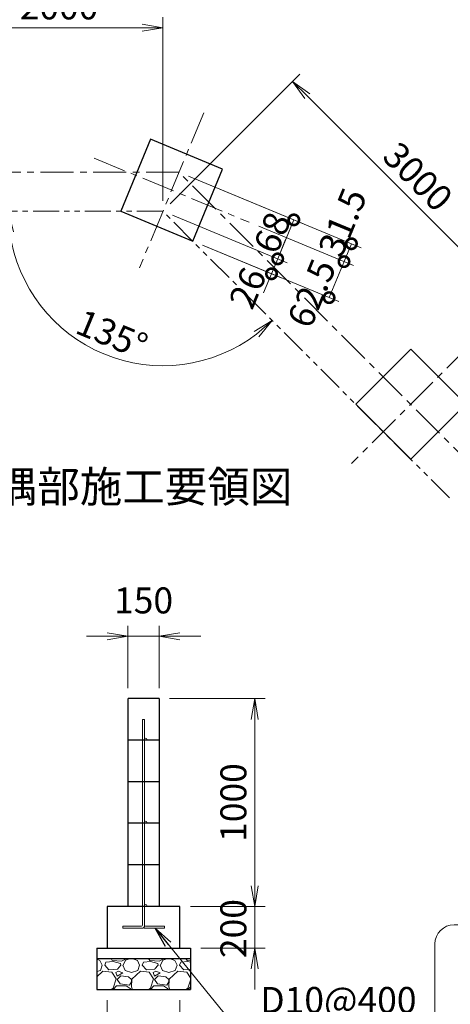
# Model space of a CAD drawing. Units: millimetres. Extents: x 0 to 21000, y 0 to 14850.
# Drawn here: x 13478 to 15550, y 2493 to 7230 of the extents above; entities that cross this region are included whole.
import ezdxf
from ezdxf.enums import TextEntityAlignment as Align

# ---------------------------------------------------------------- set-up
doc = ezdxf.new("R2010")
doc.units = ezdxf.units.MM
doc.header["$LTSCALE"] = 5
doc.header["$MEASUREMENT"] = 0
doc.header["$PDMODE"] = 35
doc.linetypes.add('CENTER', pattern=[50.8, 31.75, -6.35, 6.35, -6.35])
doc.linetypes.add('PHANTOMX2', pattern=[5, 2.5, -0.5, 0.5, -0.5, 0.5, -0.5])
doc.layers.get('Defpoints').update_dxf_attribs({"color": 8})
for name, color, linetype in [('D-BGD', 7, 'Continuous'), ('D-STR1', 1, 'Continuous'), ('D-STR4', 7, 'Continuous')]:
    doc.layers.add(name, color=color, linetype=linetype)
for name, color, linetype, lineweight in [('D-BMK', 2, 'CENTER', 13), ('D-DCR-HCH', 7, 'Continuous', 13), ('D-STR-DIM', 7, 'Continuous', 13), ('D-STR-TXT', 7, 'Continuous', 13), ('D-STR2', 7, 'Continuous', 13), ('D-STR3', 3, 'Continuous', 13), ('D-TTL-TXT', 7, 'Continuous', 13)]:
    doc.layers.add(name, color=color, linetype=linetype, lineweight=lineweight)
doc.styles.add('ゴシック', font='txt')
doc.dimstyles.new('STYLE', dxfattribs={"dimscale": 50, "dimtxt": 2.5, "dimasz": 2, "dimexe": 1, "dimexo": 1, "dimgap": 0.8, "dimtad": 1, "dimdsep": 46, "dimtxsty": 'ゴシック', "dimblk": 'OPEN', "dimcen": 1e-08, "dimclrd": 256, "dimclre": 256, "dimclrt": 256, "dimadec": 0, "dimazin": 2, "dimtfac": 1, "dimtmove": 2, "dimatfit": 3, "dimldrblk": 'OPEN', "dimfxl": 0, "dimtolj": 1, "dimtzin": 0, "dimlwd": -1, "dimlwe": -1, "dimarcsym": 0})

# ---------------------------------------------------------------- blocks, each defined once
blk = doc.blocks.new('_Open')
at = {"color": 0, "linetype": 'ByBlock', "lineweight": -2}
for p, q in [((-1, 0.167), (0, 0)), ((-1, -0.167), (0, 0)), ((0, 0), (-1, 0))]:
    blk.add_line(p, q, dxfattribs=at)
blk = doc.blocks.new('*D41')
at = {"layer": 'D-STR-DIM'}
for p, q in [((13167.1, 6948.9), (13167.1, 7241)), ((14167.1, 6357.7), (14167.1, 7241)), ((13267.1, 7191), (14067.1, 7191))]:
    blk.add_line(p, q, dxfattribs=at)
at = {"layer": 'Defpoints', "color": 0}
for p in [(14167.1, 7191), (13167.1, 6898.9), (14167.1, 6307.7)]:
    blk.add_point(p, dxfattribs=at)
at = {"layer": 'D-STR-DIM', "xscale": 100, "yscale": 100, "zscale": 100, "rotation": 180}
blk.add_blockref('_Open', (13167.1, 7191), dxfattribs=at)
at = {"layer": 'D-STR-DIM', "xscale": 100, "yscale": 100, "zscale": 100}
blk.add_blockref('_Open', (14167.1, 7191), dxfattribs=at)
at = {"layer": 'D-STR-DIM', "insert": (13667.1, 7293.5), "char_height": 125, "attachment_point": 5, "style": 'ゴシック'}
blk.add_mtext('\\A1;2000', dxfattribs=at)
blk = doc.blocks.new('*D42')
at = {"layer": 'D-STR-DIM'}
for p, q in [((14202.5, 6343.1), (14827, 6967.6)), ((14862.4, 6861.6), (15781.6, 5942.3)), ((15681.2, 5700.5), (15887.7, 5907))]:
    blk.add_line(p, q, dxfattribs=at)
at = {"layer": 'Defpoints', "color": 0}
for p in [(14167.1, 6307.7), (15852.3, 5871.6), (15645.8, 5665.1)]:
    blk.add_point(p, dxfattribs=at)
at = {"layer": 'D-STR-DIM', "xscale": 100, "yscale": 100, "zscale": 100}
for p, rotation in [((14791.7, 6932.3), 134.9999999998526), ((15852.3, 5871.6), 314.9999999998526)]:
    blk.add_blockref('_Open', p, dxfattribs=dict(at, rotation=rotation))
at = {"layer": 'D-STR-DIM', "insert": (15394.5, 6474.4), "char_height": 125, "attachment_point": 5, "rotation": 315, "style": 'ゴシック'}
blk.add_mtext('\\A1;3000', dxfattribs=at)
blk = doc.blocks.new('_DotSmall')
at = {"color": 0, "linetype": 'ByBlock', "const_width": 0.5}
blk.add_lwpolyline([(-0.0625, 0, 1), (0.0625, 0, 1)], format="xyb", close=True, dxfattribs=at)
blk = doc.blocks.new('*D43')
at = {"layer": 'D-STR-DIM'}
for p, q in [((14213.3, 6288.6), (14765.9, 6059.7)), ((14719.7, 6078.9), (14757.9, 6171.3)), ((14358, 6144.6), (14736.1, 5988)), ((14719.7, 6078.9), (14690, 6007.1)), ((14690, 6007.1), (14651.7, 5914.7))]:
    blk.add_line(p, q, dxfattribs=at)
at = {"layer": 'Defpoints', "color": 0}
for p in [(14167.1, 6307.7), (14311.8, 6163.8), (14690, 6007.1)]:
    blk.add_point(p, dxfattribs=at)
at = {"layer": 'D-STR-DIM', "xscale": 100, "yscale": 100, "zscale": 100}
for p, rotation in [((14719.7, 6078.9), 247.4999999999266), ((14690, 6007.1), 67.49999999992659)]:
    blk.add_blockref('_DotSmall', p, dxfattribs=dict(at, rotation=rotation))
at = {"layer": 'D-STR-DIM', "insert": (14575.1, 5938.8), "char_height": 125, "attachment_point": 5, "rotation": 67.5, "style": 'ゴシック'}
blk.add_mtext('\\A1;26', dxfattribs=at)
blk = doc.blocks.new('*D44')
at = {"layer": 'D-STR-DIM'}
for p, q in [((14291, 6476.1), (14843.5, 6247.2)), ((14213.3, 6288.6), (14765.9, 6059.7)), ((14719.7, 6078.9), (14797.3, 6266.4))]:
    blk.add_line(p, q, dxfattribs=at)
at = {"layer": 'Defpoints', "color": 0}
for p in [(14244.8, 6495.2), (14167.1, 6307.7), (14797.3, 6266.4)]:
    blk.add_point(p, dxfattribs=at)
at = {"layer": 'D-STR-DIM', "xscale": 100, "yscale": 100, "zscale": 100}
for p, rotation in [((14797.3, 6266.4), 67.49999999992659), ((14719.7, 6078.9), 247.4999999999266)]:
    blk.add_blockref('_DotSmall', p, dxfattribs=dict(at, rotation=rotation))
at = {"layer": 'D-STR-DIM', "insert": (14693.1, 6205), "char_height": 125, "attachment_point": 5, "rotation": 67.5, "style": 'ゴシック'}
blk.add_mtext('\\A1;68', dxfattribs=at)
blk = doc.blocks.new('*D45')
at = {"layer": 'D-STR-DIM'}
for p, q in [((14291, 6476.1), (15120.7, 6132.4)), ((14628.3, 6235.6), (15085.1, 6046.4)), ((15038.9, 6065.5), (15074.5, 6151.6))]:
    blk.add_line(p, q, dxfattribs=at)
at = {"layer": 'Defpoints', "color": 0}
for p in [(14244.8, 6495.2), (14582.1, 6254.7), (15074.5, 6151.6)]:
    blk.add_point(p, dxfattribs=at)
at = {"layer": 'D-STR-DIM', "xscale": 100, "yscale": 100, "zscale": 100}
for p, rotation in [((15074.5, 6151.6), 67.49999999992659), ((15038.9, 6065.5), 247.4999999999266)]:
    blk.add_blockref('_DotSmall', p, dxfattribs=dict(at, rotation=rotation))
at = {"layer": 'D-STR-DIM', "insert": (15031.8, 6255), "char_height": 125, "attachment_point": 5, "rotation": 67.5, "style": 'ゴシック'}
blk.add_mtext('\\A1;31.5', dxfattribs=at)
blk = doc.blocks.new('*D46')
at = {"layer": 'D-STR-DIM'}
for p, q in [((14628.3, 6235.6), (15085.1, 6046.4)), ((14358, 6144.6), (15013.3, 5873.2)), ((15038.9, 6065.5), (14967.1, 5892.3))]:
    blk.add_line(p, q, dxfattribs=at)
at = {"layer": 'Defpoints', "color": 0}
for p in [(14582.1, 6254.7), (14311.8, 6163.8), (14967.1, 5892.3)]:
    blk.add_point(p, dxfattribs=at)
at = {"layer": 'D-STR-DIM', "xscale": 100, "yscale": 100, "zscale": 100}
for p, rotation in [((15038.9, 6065.5), 67.49999999992662), ((14967.1, 5892.3), 247.4999999999266)]:
    blk.add_blockref('_DotSmall', p, dxfattribs=dict(at, rotation=rotation))
at = {"layer": 'D-STR-DIM', "insert": (14883.3, 5913.6), "char_height": 125, "attachment_point": 5, "rotation": 67.5, "style": 'ゴシック'}
blk.add_mtext('\\A1;62.5', dxfattribs=at)
blk = doc.blocks.new('*D40')
at = {"layer": 'D-STR-DIM'}
blk.add_arc((14167.1, 6307.7), 743, 187.7176, 307.2824, dxfattribs=at)
at = {"layer": 'Defpoints', "color": 0}
for p in [(12717.1, 6307.7), (14167.1, 6307.7), (14167.1, 6307.7), (13641.8, 5782.4), (15546, 4928.9)]:
    blk.add_point(p, dxfattribs=at)
at = {"layer": 'D-STR-DIM', "xscale": 100, "yscale": 100, "zscale": 100}
for p, rotation in [((13424.2, 6307.7), 93.85881723462666), ((14692.5, 5782.4), 41.14118276537329)]:
    blk.add_blockref('_Open', p, dxfattribs=dict(at, rotation=rotation))
at = {"layer": 'D-STR-DIM', "insert": (13922, 5716), "char_height": 125, "attachment_point": 5, "rotation": 337.5, "style": 'ゴシック'}
blk.add_mtext('\\A1;135°', dxfattribs=at)
blk = doc.blocks.new('*D47')
at = {"layer": 'D-STR-DIM'}
for p, q in [((14199.2, 3963.2), (14658.9, 3963.2)), ((14608.9, 3063.2), (14608.9, 3863.2)), ((14299.2, 2963.2), (14658.9, 2963.2))]:
    blk.add_line(p, q, dxfattribs=at)
at = {"layer": 'Defpoints', "color": 0}
for p in [(14149.2, 3963.2), (14608.9, 3963.2), (14249.2, 2963.2)]:
    blk.add_point(p, dxfattribs=at)
at = {"layer": 'D-STR-DIM', "xscale": 100, "yscale": 100, "zscale": 100}
for p, rotation in [((14608.9, 3963.2), 90), ((14608.9, 2963.2), 270)]:
    blk.add_blockref('_Open', p, dxfattribs=dict(at, rotation=rotation))
at = {"layer": 'D-STR-DIM', "insert": (14506.4, 3463.2), "char_height": 125, "attachment_point": 5, "rotation": 90, "style": 'ゴシック'}
blk.add_mtext('\\A1;1000', dxfattribs=at)
blk = doc.blocks.new('*D48')
at = {"layer": 'D-STR-DIM'}
for p, q in [((13899.2, 2513.2), (13899.2, 2213.2)), ((14249.2, 2513.2), (14249.2, 2213.2)), ((13999.2, 2263.2), (14149.2, 2263.2))]:
    blk.add_line(p, q, dxfattribs=at)
at = {"layer": 'Defpoints', "color": 0}
for p in [(13899.2, 2563.2), (14249.2, 2563.2), (14249.2, 2263.2)]:
    blk.add_point(p, dxfattribs=at)
at = {"layer": 'D-STR-DIM', "xscale": 100, "yscale": 100, "zscale": 100, "rotation": 180}
blk.add_blockref('_Open', (13899.2, 2263.2), dxfattribs=at)
at = {"layer": 'D-STR-DIM', "xscale": 100, "yscale": 100, "zscale": 100}
blk.add_blockref('_Open', (14249.2, 2263.2), dxfattribs=at)
at = {"layer": 'D-STR-DIM', "insert": (14074.2, 2365.7), "char_height": 125, "attachment_point": 5, "style": 'ゴシック'}
blk.add_mtext('\\A1;350', dxfattribs=at)
blk = doc.blocks.new('*D49')
at = {"layer": 'D-STR-DIM'}
for p, q in [((14608.9, 3063.2), (14608.9, 3163.2)), ((14299.2, 2963.2), (14658.9, 2963.2)), ((14608.9, 2763.2), (14608.9, 2963.2)), ((14349.2, 2763.2), (14658.9, 2763.2)), ((14608.9, 2663.2), (14608.9, 2563.2))]:
    blk.add_line(p, q, dxfattribs=at)
at = {"layer": 'Defpoints', "color": 0}
for p in [(14249.2, 2963.2), (14608.9, 2963.2), (14299.2, 2763.2)]:
    blk.add_point(p, dxfattribs=at)
at = {"layer": 'D-STR-DIM', "xscale": 100, "yscale": 100, "zscale": 100}
for p, rotation in [((14608.9, 2963.2), 270), ((14608.9, 2763.2), 90)]:
    blk.add_blockref('_Open', p, dxfattribs=dict(at, rotation=rotation))
at = {"layer": 'D-STR-DIM', "insert": (14506.4, 2857), "char_height": 125, "attachment_point": 5, "rotation": 90, "style": 'ゴシック'}
blk.add_mtext('\\A1;200', dxfattribs=at)
blk = doc.blocks.new('*D50')
at = {"layer": 'D-STR-DIM'}
for p, q in [((13999.2, 4013.2), (13999.2, 4313.2)), ((14149.2, 4013.2), (14149.2, 4313.2)), ((13899.2, 4263.2), (13799.2, 4263.2)), ((13999.2, 4263.2), (14149.2, 4263.2)), ((14249.2, 4263.2), (14349.2, 4263.2))]:
    blk.add_line(p, q, dxfattribs=at)
at = {"layer": 'Defpoints', "color": 0}
for p in [(14149.2, 4263.2), (13999.2, 3963.2), (14149.2, 3963.2)]:
    blk.add_point(p, dxfattribs=at)
at = {"layer": 'D-STR-DIM', "xscale": 100, "yscale": 100, "zscale": 100}
blk.add_blockref('_Open', (13999.2, 4263.2), dxfattribs=at)
at = {"layer": 'D-STR-DIM', "xscale": 100, "yscale": 100, "zscale": 100, "rotation": 180}
blk.add_blockref('_Open', (14149.2, 4263.2), dxfattribs=at)
at = {"layer": 'D-STR-DIM', "insert": (14074.2, 4435.7), "char_height": 125, "attachment_point": 5, "style": 'ゴシック'}
blk.add_mtext('\\A1;150', dxfattribs=at)

msp = doc.modelspace()

# ---------------------------------------------------------------- hatches: boundary and pattern name
at = {"layer": 'D-DCR-HCH'}
h = msp.add_hatch(dxfattribs=at)
h.set_pattern_fill('GRAVEL', color=256, scale=180)
h.set_pattern_definition([(228.0128, (9283.901, 699.165), (-1440, -1620), [24.2165, -2397.436]), (184.96974, (9267.701, 681.1654), (2160, 180), [41.5562, -4114.0665]), (132.51045, (9226.301, 677.565), (1800, -1980), [29.302, -2900.886]), (267.27369, (9156.101, 632.5654), (180, 3600), [37.843, -3746.4404]), (292.83365, (9154.301, 594.7654), (-900, 2160), [37.108, -3673.687]), (357.27369, (9168.701, 560.5654), (-3600, 180), [37.843, -3746.4404]), (37.69424, (9206.501, 558.7654), (-2340, -1800), [50.0452, -4954.4727]), (72.25533, (9246.101, 589.3654), (1260, 3960), [47.2478, -4677.538]), (121.42957, (9260.501, 634.3654), (-1440, 2340), [37.971, -3759.133]), (175.23636, (9240.701, 666.765), (1980, -180), [43.3498, -2124.1373]), (222.39744, (9197.501, 670.3654), (-2160, -1980), [56.0606, -5550.0075]), (138.81407, (9334.301, 630.765), (-1260, 1080), [19.134, -1894.292]), (171.46923, (9319.901, 643.3654), (2340, -360), [36.4027, -3603.872]), (225, (9283.9, 648.77), (-2e-14, -180), [25.456, -229.1027]), (203.1986, (9271.3, 670.365), (900, 360), [13.7084, -1357.1307]), (291.8014, (9258.7, 664.965), (-180, 540), [19.3865, -949.943]), (30.96376, (9265.9, 646.965), (540, 360), [31.487, -1018.084]), (161.565, (9292.9, 663.165), (360, -180), [22.7684, -546.4416]), (16.38954, (9154.301, 664.965), (1800, 540), [31.896, -3157.712]), (70.34618, (9184.901, 673.965), (-720, -1980), [26.759, -2649.1334]), (293.1986, (9292.9, 699.165), (-360, 900), [27.4167, -1343.4225]), (343.61046, (9303.701, 673.965), (-1800, 540), [31.896, -3157.712]), (339.44395, (9154.3, 553.365), (-900, 360), [30.7584, -1507.1623]), (294.77514, (9183.101, 542.565), (-900, 1980), [25.772, -2551.4358]), (66.8014, (9294.7, 519.165), (360, 900), [27.4167, -1343.4225]), (17.35402, (9305.501, 544.365), (-2340, -720), [30.1736, -2987.1763]), (69.44395, (9206.5, 519.165), (-360, -900), [15.379, -1522.5415]), (101.3099, (9283.9, 519.165), (-180, 720), [9.178, -908.6453]), (165.9638, (9282.1, 528.165), (540, -180), [37.108, -705.051]), (186.009, (9246.101, 537.165), (1800, 180), [34.389, -3404.506]), (303.6901, (9265.9, 630.765), (-180, 360), [25.96, -623.0393]), (353.15723, (9280.301, 609.1654), (3060, -360), [45.323, -4486.9613]), (60.9454, (9325.301, 603.765), (-720, -1260), [18.532, -1834.6813]), (90, (9334.3, 619.97), (-180, 180), [10.8, -169.2]), (120.25644, (9242.501, 542.565), (720, -1260), [25.0063, -2475.6336]), (48.0128, (9229.901, 564.165), (1440, 1620), [48.433, -2373.2194]), (0, (9262.3, 600.17), (180, 180), [46.8, -133.2]), (325.30485, (9309.101, 600.165), (1800, -1260), [28.4605, -2817.5894]), (254.0546, (9332.5, 583.965), (-180, -720), [26.2084, -1284.2114]), (207.64598, (9325.301, 558.7654), (-3420, -1800), [42.6717, -4224.5054]), (175.42608, (9287.501, 538.9654), (-2340, 180), [45.1438, -4469.2332])])
h.paths.add_polyline_path([(13849.2, 2713.2154), (13849.2, 2563.2154), (14299.2, 2563.2154), (14299.2, 2713.2154)])

# ---------------------------------------------------------------- linework, layer by layer
at = {"layer": 'D-BGD'}
for p, q in [((13999.2, 3963.2157), (13999.2, 2963.2152)), ((14149.2, 3963.2157), (13999.2009, 3963.2157)), ((14149.1982, 3963.2157), (14149.2, 2963.2152)), ((14149.2009, 3763.2151), (13999.2019, 3763.2151)), ((14149.2009, 3563.2154), (13999.2019, 3563.2154)), ((14149.2009, 3363.2157), (13999.2019, 3363.2157)), ((14149.2009, 3163.2153), (13999.2019, 3163.2153))]:
    msp.add_line(p, q, dxfattribs=at)
at = {"layer": 'D-BMK'}
for p, q in [((14363.6566, 6782.1874), (14054.6723, 6036.2334)), ((13836.1875, 6563.7025), (14582.1414, 6254.7183)), ((14244.7975, 6495.2361), (12717.1324, 6495.2361)), ((15678.5732, 5061.4604), (14244.7975, 6495.2361)), ((15645.8393, 5665.1227), (15074.9109, 5094.1943))]:
    msp.add_line(p, q, dxfattribs=at)
at = {"layer": 'D-STR1'}
for points in [[(14107.6902, 6654.1909), (13964.1839, 6307.7361), (14310.6387, 6164.2298), (14454.145, 6510.6847)], [(15095.2101, 5379.6585), (15360.3751, 5114.4934), (15625.5402, 5379.6585), (15360.3751, 5644.8235)]]:
    msp.add_lwpolyline(points, close=True, dxfattribs=at)
at = {"layer": 'D-STR2', "linetype": 'PHANTOMX2', "ltscale": 10}
for p, q in [((14167.1324, 6307.7361), (12717.1324, 6307.7361)), ((15545.9907, 4928.8779), (14167.1324, 6307.7361))]:
    msp.add_line(p, q, dxfattribs=at)
at = {"layer": 'D-STR3'}
for p, q in [((14069.2, 3863.2151), (14069.2, 2873.2154)), ((14079.2, 3863.2151), (14069.2, 3863.2151)), ((14079.2, 3863.2151), (14079.2, 2873.2154)), ((13974.2, 2868.2154), (14064.2, 2868.2154)), ((13974.2, 2858.2154), (13974.2, 2868.2154)), ((13974.2, 2858.2154), (14064.2, 2858.2154)), ((14084.2, 2868.2154), (14174.2, 2868.2154)), ((14084.2, 2858.2154), (14174.2, 2858.2154)), ((14174.2, 2868.2154), (14174.2, 2858.2154))]:
    msp.add_line(p, q, dxfattribs=at)
for centre in [(14084.2039, 3768.2151), (14084.2022, 3368.2157), (14084.2, 2968.2154)]:
    msp.add_circle(centre, 5, dxfattribs=at)
for centre, radius, start, end in [((14064.2, 2873.2154), 5, 270, 0), ((14064.2, 2873.2154), 15, 270, 0), ((14084.2, 2873.2154), 15, 228.1896851, 270), ((14084.2, 2873.2154), 5, 180, 270)]:
    msp.add_arc(centre, radius, start, end, dxfattribs=at)
at = {"layer": 'D-STR4'}
for p, q in [((14249.2, 2963.2154), (13899.2, 2963.2154)), ((13899.2, 2963.2154), (13899.2, 2763.2154)), ((14249.2, 2763.2154), (14249.2, 2963.2154)), ((13849.2, 2763.2154), (14299.2, 2763.2154)), ((13849.2, 2763.2154), (13849.2, 2563.2154)), ((14299.2, 2763.2154), (14299.2, 2563.2154)), ((13849.2, 2713.2154), (14299.2, 2713.2154)), ((13849.2, 2563.2154), (14299.2, 2563.2154))]:
    msp.add_line(p, q, dxfattribs=at)
at = {"layer": 'D-TTL-TXT', "color": 2}
msp.add_lwpolyline([(20068.1241, 2230.9589, 0.414213562), (20160.1221, 2322.9569), (20160.1221, 2782.9465, 0.414213562), (20068.1241, 2874.9445), (15568.4138, 2874.9445, 0.414213562), (15476.4159, 2782.9465), (15476.4159, 2322.9569, 0.414213562), (15568.4138, 2230.9589)], format="xyb", close=True, dxfattribs=at)

# ---------------------------------------------------------------- texts
at = {"layer": 'D-STR-TXT', "style": 'ゴシック'}
msp.add_text('D10@400', height=125, dxfattribs=at).set_placement((14635.8824, 2450.8883))
at = {"layer": 'D-TTL-TXT', "linetype": 'Continuous', "style": 'ゴシック'}
msp.add_text('隅部施工要領図', height=150, dxfattribs=at).set_placement((14074.2, 4963.5348), align=Align.MIDDLE)

# ---------------------------------------------------------------- dimensions: what is measured, and where the dimension line sits
at = {"layer": 'D-STR-DIM'}
dim = msp.add_linear_dim(base=(14167.1324, 7190.9835), p1=(13167.1324, 6898.9435), p2=(14167.1324, 6307.7361), text='2000', dimstyle='STYLE', dxfattribs=at)
dim.commit()
dim.dimension.update_dxf_attribs({"geometry": '*D41', "text_midpoint": (13667.1324, 7293.4835)})
dim = msp.add_linear_dim(base=(15852.3428, 5871.6262), p1=(14167.1324, 6307.7361), p2=(15645.8393, 5665.1227), angle=315, text='3000', dimstyle='STYLE', dxfattribs=at)
dim.commit()
dim.dimension.update_dxf_attribs({"geometry": '*D42', "text_midpoint": (15394.4912, 6474.4347)})
for base, p1, p2, override, picture, middle in [((14797.3411, 6266.3651), (14167.1324, 6307.7361), (14244.7975, 6495.2361), {"dimdec": 0, "dimlfac": 0.333333, "dimblk1": 'DotSmall', "dimblk2": 'DotSmall', "dimsah": 1, "dimfxl": 0.5}, '*D44', (14693.1258, 6204.9755)), ((14689.9549, 6007.1119), (14167.1324, 6307.7361), (14311.7743, 6163.7595), {"dimdec": 0, "dimlfac": 0.333333, "dimblk1": 'DotSmall', "dimblk2": 'DotSmall', "dimsah": 1, "dimfxl": 0.5}, '*D43', (14575.0792, 5938.7523)), ((14967.1188, 5892.3069), (14582.1414, 6254.7183), (14311.7743, 6163.7595), {"dimdec": 1, "dimlfac": 0.333333, "dimblk1": 'DotSmall', "dimblk2": 'DotSmall', "dimsah": 1, "dimfxl": 0.5}, '*D46', (14883.294, 5913.5826))]:
    dim = msp.add_linear_dim(base=base, p1=p1, p2=p2, angle=67.5, dimstyle='STYLE', override=override, dxfattribs=at)
    dim.commit()
    dim.dimension.update_dxf_attribs({"geometry": picture, "text_midpoint": middle, "dimtype": 160})
dim = msp.add_linear_dim(base=(15074.505, 6151.56), p1=(14582.1414, 6254.7183), p2=(14244.7975, 6495.2361), angle=67.5, text='31.5', dimstyle='STYLE', override={"dimdec": 1, "dimlfac": 0.333333, "dimblk1": 'DotSmall', "dimblk2": 'DotSmall', "dimsah": 1, "dimfxl": 0.5}, dxfattribs=at)
dim.commit()
dim.dimension.update_dxf_attribs({"geometry": '*D45', "text_midpoint": (15031.7875, 6255.0278), "dimtype": 160})
dim = msp.add_angular_dim_2l(base=(13641.7787, 5782.3824), line1=((15545.9907, 4928.8779), (14167.1324, 6307.7361)), line2=((14167.1324, 6307.7361), (12717.1324, 6307.7361)), dimstyle='STYLE', override={"dimfxl": 0.5}, dxfattribs=at)
dim.commit()
dim.dimension.update_dxf_attribs({"geometry": '*D40', "text_midpoint": (13922.0381, 5716.0261)})
for base, p1, p2, picture, middle in [((14149.1982, 4263.2157), (13999.2, 3963.2157), (14149.1982, 3963.2157), '*D50', (14074.1991, 4435.7157)), ((14249.2, 2263.2154), (13899.2, 2563.2154), (14249.2, 2563.2154), '*D48', (14074.2, 2365.7154))]:
    dim = msp.add_linear_dim(base=base, p1=p1, p2=p2, dimstyle='STYLE', dxfattribs=at)
    dim.commit()
    dim.dimension.update_dxf_attribs({"geometry": picture, "text_midpoint": middle})
dim = msp.add_linear_dim(base=(14608.9027, 3963.2157), p1=(14249.2, 2963.2154), p2=(14149.2, 3963.2157), angle=90, dimstyle='STYLE', dxfattribs=at)
dim.commit()
dim.dimension.update_dxf_attribs({"geometry": '*D47', "text_midpoint": (14506.4027, 3463.2155)})
dim = msp.add_linear_dim(base=(14608.9027, 2963.2154), p1=(14299.2, 2763.2154), p2=(14249.2, 2963.2154), angle=90, dimstyle='STYLE', dxfattribs=at)
dim.commit()
dim.dimension.update_dxf_attribs({"geometry": '*D49', "text_midpoint": (14506.4061, 2856.9549), "dimtype": 160})

# ---------------------------------------------------------------- leaders
at = {"layer": 'D-STR-TXT'}
msp.add_leader([(14129.2, 2858.2154), (14503.4967, 2399.1497), (15198.0652, 2399.1497)], dimstyle='STYLE', override={"dimgap": 0.8, "dimtad": 1}, dxfattribs=at)

doc.saveas('drawing.dxf')
